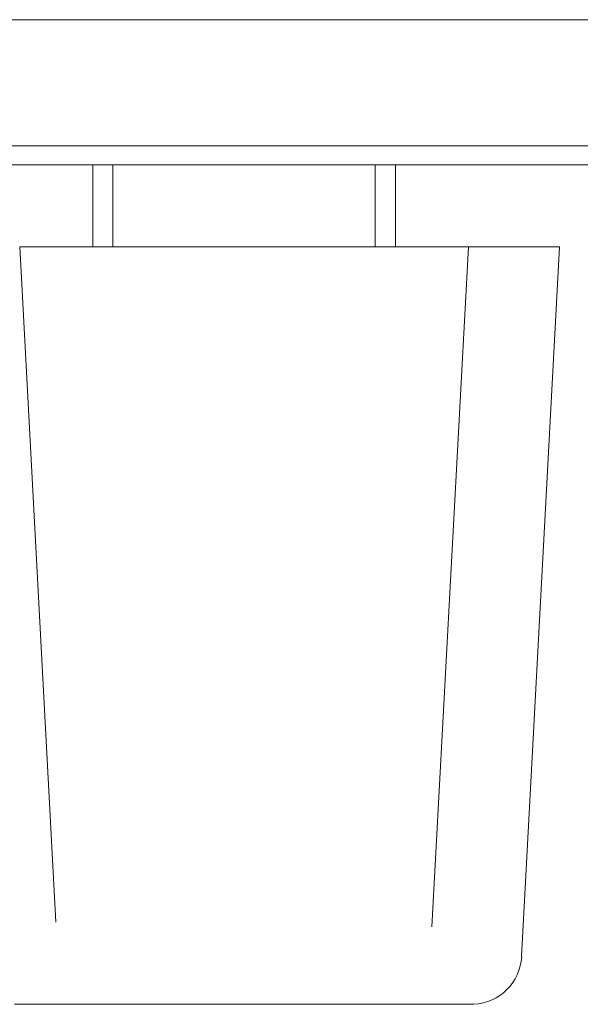
# Model space of a CAD drawing. Units: millimetres. Extents: x -59 to 1774, y -2529 to 3121.
# Drawn here: x 885 to 896, y 2163 to 2182 of the extents above; entities that cross this region are included whole.
import ezdxf

# ---------------------------------------------------------------- set-up
doc = ezdxf.new("R2010")
doc.units = ezdxf.units.MM
doc.header["$LTSCALE"] = 50.8
doc.layers.add('一般', color=7, linetype='Continuous', lineweight=9)

msp = doc.modelspace()

# ---------------------------------------------------------------- linework, layer by layer
at = {"layer": '一般', "color": 7, "lineweight": 9}
for p, q in [((1083.658, 2182.013), (643.858, 2182.013)), ((644.458, 2179.513), (1083.058, 2179.513)), ((645.958, 2179.138), (1081.558, 2179.138)), ((886.308, 2179.138), (886.308, 2177.513)), ((886.71, 2177.513), (886.71, 2179.138)), ((891.906, 2179.138), (891.906, 2177.513)), ((892.308, 2179.138), (892.308, 2177.513)), ((884.921, 2177.513), (887.645, 2177.513)), ((887.818, 2177.513), (890.798, 2177.513)), ((890.97, 2177.513), (893.694, 2177.513)), ((893.754, 2177.513), (895.243, 2177.513)), ((894.806, 2163.459), (895.558, 2177.513)), ((895.357, 2177.513), (895.558, 2177.513))]:
    msp.add_line(p, q, dxfattribs=at)
at = {"layer": '一般', "color": 7, "linetype": 'Continuous', "lineweight": 9}
for p, q in [((885.58, 2164.143), (884.863, 2177.513)), ((893.028, 2164.047), (893.754, 2177.513)), ((884.756, 2162.514), (893.859, 2162.514))]:
    msp.add_line(p, q, dxfattribs=at)
at = {"layer": '一般', "color": 7, "lineweight": 9}
for points in [[(884.921, 2177.513, 0), (884.921, 2177.513, 0), (884.921, 2177.513, 0), (884.92, 2177.513, 0), (884.92, 2177.513, 0), (884.919, 2177.513, 0), (884.919, 2177.513, 0), (884.918, 2177.513, 0), (884.918, 2177.513, 0), (884.918, 2177.513, 0), (884.917, 2177.513, 0), (884.917, 2177.513, 0), (884.916, 2177.513, 0), (884.916, 2177.513, 0), (884.915, 2177.513, 0), (884.915, 2177.513, 0), (884.915, 2177.513, 0), (884.914, 2177.513, 0), (884.914, 2177.513, 0), (884.913, 2177.513, 0), (884.913, 2177.513, 0), (884.912, 2177.513, 0), (884.912, 2177.513, 0), (884.912, 2177.513, 0), (884.911, 2177.513, 0), (884.911, 2177.513, 0), (884.91, 2177.513, 0), (884.91, 2177.513, 0), (884.91, 2177.513, 0), (884.909, 2177.513, 0), (884.909, 2177.513, 0), (884.908, 2177.513, 0), (884.908, 2177.513, 0), (884.908, 2177.513, 0), (884.907, 2177.513, 0), (884.907, 2177.513, 0), (884.906, 2177.513, 0), (884.906, 2177.513, 0), (884.906, 2177.513, 0), (884.905, 2177.513, 0), (884.905, 2177.513, 0), (884.904, 2177.513, 0), (884.904, 2177.513, 0), (884.904, 2177.513, 0), (884.903, 2177.513, 0), (884.903, 2177.513, 0), (884.903, 2177.513, 0), (884.902, 2177.513, 0), (884.902, 2177.513, 0), (884.901, 2177.513, 0), (884.901, 2177.513, 0), (884.901, 2177.513, 0), (884.9, 2177.513, 0), (884.9, 2177.513, 0), (884.9, 2177.513, 0), (884.899, 2177.513, 0), (884.899, 2177.513, 0), (884.899, 2177.513, 0), (884.898, 2177.513, 0), (884.898, 2177.513, 0), (884.898, 2177.513, 0), (884.897, 2177.513, 0), (884.897, 2177.513, 0), (884.896, 2177.513, 0), (884.896, 2177.513, 0), (884.896, 2177.513, 0), (884.895, 2177.513, 0), (884.895, 2177.513, 0), (884.895, 2177.513, 0), (884.894, 2177.513, 0), (884.894, 2177.513, 0), (884.894, 2177.513, 0), (884.893, 2177.513, 0), (884.893, 2177.513, 0), (884.893, 2177.513, 0), (884.892, 2177.513, 0), (884.892, 2177.513, 0), (884.892, 2177.513, 0), (884.891, 2177.513, 0), (884.891, 2177.513, 0), (884.891, 2177.513, 0), (884.89, 2177.513, 0), (884.89, 2177.513, 0), (884.89, 2177.513, 0), (884.889, 2177.513, 0), (884.889, 2177.513, 0), (884.889, 2177.513, 0), (884.889, 2177.513, 0), (884.888, 2177.513, 0), (884.888, 2177.513, 0), (884.888, 2177.513, 0), (884.887, 2177.513, 0), (884.887, 2177.513, 0), (884.887, 2177.513, 0), (884.886, 2177.513, 0), (884.886, 2177.513, 0), (884.886, 2177.513, 0), (884.886, 2177.513, 0), (884.885, 2177.513, 0), (884.885, 2177.513, 0), (884.885, 2177.513, 0), (884.884, 2177.513, 0), (884.884, 2177.513, 0), (884.884, 2177.513, 0), (884.884, 2177.513, 0), (884.883, 2177.513, 0), (884.883, 2177.513, 0), (884.883, 2177.513, 0), (884.882, 2177.513, 0), (884.882, 2177.513, 0), (884.882, 2177.513, 0), (884.882, 2177.513, 0), (884.881, 2177.513, 0), (884.881, 2177.513, 0), (884.881, 2177.513, 0), (884.881, 2177.513, 0), (884.88, 2177.513, 0), (884.88, 2177.513, 0), (884.88, 2177.513, 0), (884.88, 2177.513, 0), (884.879, 2177.513, 0), (884.879, 2177.513, 0), (884.879, 2177.513, 0), (884.879, 2177.513, 0), (884.878, 2177.513, 0), (884.878, 2177.513, 0), (884.878, 2177.513, 0), (884.878, 2177.513, 0), (884.877, 2177.513, 0), (884.877, 2177.513, 0), (884.877, 2177.513, 0), (884.877, 2177.513, 0), (884.876, 2177.513, 0), (884.876, 2177.513, 0), (884.876, 2177.513, 0), (884.876, 2177.513, 0), (884.875, 2177.513, 0), (884.875, 2177.513, 0), (884.875, 2177.513, 0), (884.875, 2177.513, 0), (884.875, 2177.513, 0), (884.874, 2177.513, 0), (884.874, 2177.513, 0), (884.874, 2177.513, 0), (884.874, 2177.513, 0), (884.873, 2177.513, 0), (884.873, 2177.513, 0), (884.873, 2177.513, 0), (884.873, 2177.513, 0), (884.873, 2177.513, 0), (884.872, 2177.513, 0), (884.872, 2177.513, 0), (884.872, 2177.513, 0), (884.872, 2177.513, 0), (884.872, 2177.513, 0), (884.871, 2177.513, 0), (884.871, 2177.513, 0), (884.871, 2177.513, 0), (884.871, 2177.513, 0), (884.871, 2177.513, 0), (884.871, 2177.513, 0), (884.87, 2177.513, 0), (884.87, 2177.513, 0), (884.87, 2177.513, 0), (884.87, 2177.513, 0), (884.87, 2177.513, 0), (884.87, 2177.513, 0), (884.869, 2177.513, 0), (884.869, 2177.513, 0), (884.869, 2177.513, 0), (884.869, 2177.513, 0), (884.869, 2177.513, 0), (884.869, 2177.513, 0), (884.868, 2177.513, 0), (884.868, 2177.513, 0), (884.868, 2177.513, 0), (884.868, 2177.513, 0), (884.868, 2177.513, 0), (884.868, 2177.513, 0), (884.867, 2177.513, 0), (884.867, 2177.513, 0), (884.867, 2177.513, 0), (884.867, 2177.513, 0), (884.867, 2177.513, 0), (884.867, 2177.513, 0), (884.867, 2177.513, 0), (884.866, 2177.513, 0), (884.866, 2177.513, 0), (884.866, 2177.513, 0), (884.866, 2177.513, 0), (884.866, 2177.513, 0), (884.866, 2177.513, 0), (884.866, 2177.513, 0), (884.866, 2177.513, 0), (884.865, 2177.513, 0), (884.865, 2177.513, 0), (884.865, 2177.513, 0), (884.865, 2177.513, 0), (884.865, 2177.513, 0), (884.865, 2177.513, 0), (884.865, 2177.513, 0), (884.865, 2177.513, 0), (884.865, 2177.513, 0), (884.865, 2177.513, 0), (884.864, 2177.513, 0), (884.864, 2177.513, 0), (884.864, 2177.513, 0), (884.864, 2177.513, 0), (884.864, 2177.513, 0), (884.864, 2177.513, 0), (884.864, 2177.513, 0), (884.864, 2177.513, 0), (884.864, 2177.513, 0), (884.864, 2177.513, 0), (884.864, 2177.513, 0), (884.863, 2177.513, 0), (884.863, 2177.513, 0), (884.863, 2177.513, 0), (884.863, 2177.513, 0), (884.863, 2177.513, 0), (884.863, 2177.513, 0), (884.863, 2177.513, 0), (884.863, 2177.513, 0), (884.863, 2177.513, 0), (884.863, 2177.513, 0), (884.863, 2177.513, 0), (884.863, 2177.513, 0), (884.863, 2177.513, 0), (884.863, 2177.513, 0), (884.863, 2177.513, 0), (884.862, 2177.513, 0), (884.862, 2177.513, 0), (884.862, 2177.513, 0), (884.862, 2177.513, 0), (884.862, 2177.513, 0), (884.862, 2177.513, 0), (884.862, 2177.513, 0), (884.862, 2177.513, 0), (884.862, 2177.513, 0), (884.862, 2177.513, 0), (884.862, 2177.513, 0), (884.862, 2177.513, 0), (884.862, 2177.513, 0), (884.862, 2177.513, 0), (884.862, 2177.513, 0), (884.862, 2177.513, 0), (884.862, 2177.513, 0), (884.862, 2177.513, 0), (884.862, 2177.513, 0), (884.862, 2177.513, 0), (884.862, 2177.513, 0), (884.862, 2177.513, 0), (884.862, 2177.513, 0), (884.862, 2177.513, 0), (884.862, 2177.513, 0), (884.862, 2177.513, 0)], [(887.818, 2177.513, 0), (887.817, 2177.513, 0), (887.817, 2177.513, 0), (887.816, 2177.513, 0), (887.815, 2177.513, 0), (887.815, 2177.513, 0), (887.814, 2177.513, 0), (887.814, 2177.513, 0), (887.813, 2177.513, 0), (887.813, 2177.513, 0), (887.812, 2177.513, 0), (887.811, 2177.513, 0), (887.811, 2177.513, 0), (887.81, 2177.513, 0), (887.81, 2177.513, 0), (887.809, 2177.513, 0), (887.808, 2177.513, 0), (887.808, 2177.513, 0), (887.807, 2177.513, 0), (887.807, 2177.513, 0), (887.806, 2177.513, 0), (887.805, 2177.513, 0), (887.805, 2177.513, 0), (887.804, 2177.513, 0), (887.804, 2177.513, 0), (887.803, 2177.513, 0), (887.802, 2177.513, 0), (887.802, 2177.513, 0), (887.801, 2177.513, 0), (887.801, 2177.513, 0), (887.8, 2177.513, 0), (887.799, 2177.513, 0), (887.799, 2177.513, 0), (887.798, 2177.513, 0), (887.797, 2177.513, 0), (887.797, 2177.513, 0), (887.796, 2177.513, 0), (887.796, 2177.513, 0), (887.795, 2177.513, 0), (887.794, 2177.513, 0), (887.794, 2177.513, 0), (887.793, 2177.513, 0), (887.793, 2177.513, 0), (887.792, 2177.513, 0), (887.791, 2177.513, 0), (887.791, 2177.513, 0), (887.79, 2177.513, 0), (887.789, 2177.513, 0), (887.789, 2177.513, 0), (887.788, 2177.513, 0), (887.787, 2177.513, 0), (887.787, 2177.513, 0), (887.786, 2177.513, 0), (887.786, 2177.513, 0), (887.785, 2177.513, 0), (887.784, 2177.513, 0), (887.784, 2177.513, 0), (887.783, 2177.513, 0), (887.782, 2177.513, 0), (887.782, 2177.513, 0), (887.781, 2177.513, 0), (887.78, 2177.513, 0), (887.78, 2177.513, 0), (887.779, 2177.513, 0), (887.778, 2177.513, 0), (887.778, 2177.513, 0), (887.777, 2177.513, 0), (887.777, 2177.513, 0), (887.776, 2177.513, 0), (887.775, 2177.513, 0), (887.775, 2177.513, 0), (887.774, 2177.513, 0), (887.773, 2177.513, 0), (887.773, 2177.513, 0), (887.772, 2177.513, 0), (887.771, 2177.513, 0), (887.771, 2177.513, 0), (887.77, 2177.513, 0), (887.769, 2177.513, 0), (887.769, 2177.513, 0), (887.768, 2177.513, 0), (887.767, 2177.513, 0), (887.767, 2177.513, 0), (887.766, 2177.513, 0), (887.765, 2177.513, 0), (887.765, 2177.513, 0), (887.764, 2177.513, 0), (887.763, 2177.513, 0), (887.763, 2177.513, 0), (887.762, 2177.513, 0), (887.761, 2177.513, 0), (887.761, 2177.513, 0), (887.76, 2177.513, 0), (887.759, 2177.513, 0), (887.759, 2177.513, 0), (887.758, 2177.513, 0), (887.757, 2177.513, 0), (887.756, 2177.513, 0), (887.756, 2177.513, 0), (887.755, 2177.513, 0), (887.754, 2177.513, 0), (887.754, 2177.513, 0), (887.753, 2177.513, 0), (887.752, 2177.513, 0), (887.752, 2177.513, 0), (887.751, 2177.513, 0), (887.75, 2177.513, 0), (887.75, 2177.513, 0), (887.749, 2177.513, 0), (887.748, 2177.513, 0), (887.748, 2177.513, 0), (887.747, 2177.513, 0), (887.746, 2177.513, 0), (887.746, 2177.513, 0), (887.745, 2177.513, 0), (887.744, 2177.513, 0), (887.743, 2177.513, 0), (887.743, 2177.513, 0), (887.742, 2177.513, 0), (887.741, 2177.513, 0), (887.741, 2177.513, 0), (887.74, 2177.513, 0), (887.739, 2177.513, 0), (887.739, 2177.513, 0), (887.738, 2177.513, 0), (887.737, 2177.513, 0), (887.736, 2177.513, 0), (887.736, 2177.513, 0), (887.735, 2177.513, 0), (887.734, 2177.513, 0), (887.734, 2177.513, 0), (887.733, 2177.513, 0), (887.732, 2177.513, 0), (887.732, 2177.513, 0), (887.731, 2177.513, 0), (887.73, 2177.513, 0), (887.729, 2177.513, 0), (887.729, 2177.513, 0), (887.728, 2177.513, 0), (887.727, 2177.513, 0), (887.727, 2177.513, 0), (887.726, 2177.513, 0), (887.725, 2177.513, 0), (887.725, 2177.513, 0), (887.724, 2177.513, 0), (887.723, 2177.513, 0), (887.722, 2177.513, 0), (887.722, 2177.513, 0), (887.721, 2177.513, 0), (887.72, 2177.513, 0), (887.72, 2177.513, 0), (887.719, 2177.513, 0), (887.718, 2177.513, 0), (887.717, 2177.513, 0), (887.717, 2177.513, 0), (887.716, 2177.513, 0), (887.715, 2177.513, 0), (887.715, 2177.513, 0), (887.714, 2177.513, 0), (887.713, 2177.513, 0), (887.712, 2177.513, 0), (887.712, 2177.513, 0), (887.711, 2177.513, 0), (887.71, 2177.513, 0), (887.71, 2177.513, 0), (887.709, 2177.513, 0), (887.708, 2177.513, 0), (887.708, 2177.513, 0), (887.707, 2177.513, 0), (887.706, 2177.513, 0), (887.705, 2177.513, 0), (887.705, 2177.513, 0), (887.704, 2177.513, 0), (887.703, 2177.513, 0), (887.703, 2177.513, 0), (887.702, 2177.513, 0), (887.701, 2177.513, 0), (887.7, 2177.513, 0), (887.7, 2177.513, 0), (887.699, 2177.513, 0), (887.698, 2177.513, 0), (887.698, 2177.513, 0), (887.697, 2177.513, 0), (887.696, 2177.513, 0), (887.695, 2177.513, 0), (887.695, 2177.513, 0), (887.694, 2177.513, 0), (887.693, 2177.513, 0), (887.693, 2177.513, 0), (887.692, 2177.513, 0), (887.691, 2177.513, 0), (887.69, 2177.513, 0), (887.69, 2177.513, 0), (887.689, 2177.513, 0), (887.688, 2177.513, 0), (887.688, 2177.513, 0), (887.687, 2177.513, 0), (887.686, 2177.513, 0), (887.685, 2177.513, 0), (887.685, 2177.513, 0), (887.684, 2177.513, 0), (887.683, 2177.513, 0), (887.683, 2177.513, 0), (887.682, 2177.513, 0), (887.681, 2177.513, 0), (887.681, 2177.513, 0), (887.68, 2177.513, 0), (887.679, 2177.513, 0), (887.678, 2177.513, 0), (887.678, 2177.513, 0), (887.677, 2177.513, 0), (887.676, 2177.513, 0), (887.676, 2177.513, 0), (887.675, 2177.513, 0), (887.674, 2177.513, 0), (887.673, 2177.513, 0), (887.673, 2177.513, 0), (887.672, 2177.513, 0), (887.671, 2177.513, 0), (887.671, 2177.513, 0), (887.67, 2177.513, 0), (887.669, 2177.513, 0), (887.669, 2177.513, 0), (887.668, 2177.513, 0), (887.667, 2177.513, 0), (887.666, 2177.513, 0), (887.666, 2177.513, 0), (887.665, 2177.513, 0), (887.664, 2177.513, 0), (887.664, 2177.513, 0), (887.663, 2177.513, 0), (887.662, 2177.513, 0), (887.661, 2177.513, 0), (887.661, 2177.513, 0), (887.66, 2177.513, 0), (887.659, 2177.513, 0), (887.659, 2177.513, 0), (887.658, 2177.513, 0), (887.657, 2177.513, 0), (887.657, 2177.513, 0), (887.656, 2177.513, 0), (887.655, 2177.513, 0), (887.655, 2177.513, 0), (887.654, 2177.513, 0), (887.653, 2177.513, 0), (887.652, 2177.513, 0), (887.652, 2177.513, 0), (887.651, 2177.513, 0), (887.65, 2177.513, 0), (887.65, 2177.513, 0), (887.649, 2177.513, 0), (887.648, 2177.513, 0), (887.648, 2177.513, 0), (887.647, 2177.513, 0), (887.646, 2177.513, 0), (887.646, 2177.513, 0)], [(890.97, 2177.513, 0), (890.97, 2177.513, 0), (890.969, 2177.513, 0), (890.968, 2177.513, 0), (890.968, 2177.513, 0), (890.967, 2177.513, 0), (890.966, 2177.513, 0), (890.965, 2177.513, 0), (890.965, 2177.513, 0), (890.964, 2177.513, 0), (890.963, 2177.513, 0), (890.963, 2177.513, 0), (890.962, 2177.513, 0), (890.961, 2177.513, 0), (890.961, 2177.513, 0), (890.96, 2177.513, 0), (890.959, 2177.513, 0), (890.959, 2177.513, 0), (890.958, 2177.513, 0), (890.957, 2177.513, 0), (890.956, 2177.513, 0), (890.956, 2177.513, 0), (890.955, 2177.513, 0), (890.954, 2177.513, 0), (890.954, 2177.513, 0), (890.953, 2177.513, 0), (890.952, 2177.513, 0), (890.952, 2177.513, 0), (890.951, 2177.513, 0), (890.95, 2177.513, 0), (890.949, 2177.513, 0), (890.949, 2177.513, 0), (890.948, 2177.513, 0), (890.947, 2177.513, 0), (890.947, 2177.513, 0), (890.946, 2177.513, 0), (890.945, 2177.513, 0), (890.945, 2177.513, 0), (890.944, 2177.513, 0), (890.943, 2177.513, 0), (890.942, 2177.513, 0), (890.942, 2177.513, 0), (890.941, 2177.513, 0), (890.94, 2177.513, 0), (890.94, 2177.513, 0), (890.939, 2177.513, 0), (890.938, 2177.513, 0), (890.938, 2177.513, 0), (890.937, 2177.513, 0), (890.936, 2177.513, 0), (890.935, 2177.513, 0), (890.935, 2177.513, 0), (890.934, 2177.513, 0), (890.933, 2177.513, 0), (890.933, 2177.513, 0), (890.932, 2177.513, 0), (890.931, 2177.513, 0), (890.93, 2177.513, 0), (890.93, 2177.513, 0), (890.929, 2177.513, 0), (890.928, 2177.513, 0), (890.928, 2177.513, 0), (890.927, 2177.513, 0), (890.926, 2177.513, 0), (890.926, 2177.513, 0), (890.925, 2177.513, 0), (890.924, 2177.513, 0), (890.923, 2177.513, 0), (890.923, 2177.513, 0), (890.922, 2177.513, 0), (890.921, 2177.513, 0), (890.921, 2177.513, 0), (890.92, 2177.513, 0), (890.919, 2177.513, 0), (890.918, 2177.513, 0), (890.918, 2177.513, 0), (890.917, 2177.513, 0), (890.916, 2177.513, 0), (890.916, 2177.513, 0), (890.915, 2177.513, 0), (890.914, 2177.513, 0), (890.913, 2177.513, 0), (890.913, 2177.513, 0), (890.912, 2177.513, 0), (890.911, 2177.513, 0), (890.911, 2177.513, 0), (890.91, 2177.513, 0), (890.909, 2177.513, 0), (890.908, 2177.513, 0), (890.908, 2177.513, 0), (890.907, 2177.513, 0), (890.906, 2177.513, 0), (890.906, 2177.513, 0), (890.905, 2177.513, 0), (890.904, 2177.513, 0), (890.904, 2177.513, 0), (890.903, 2177.513, 0), (890.902, 2177.513, 0), (890.901, 2177.513, 0), (890.901, 2177.513, 0), (890.9, 2177.513, 0), (890.899, 2177.513, 0), (890.899, 2177.513, 0), (890.898, 2177.513, 0), (890.897, 2177.513, 0), (890.896, 2177.513, 0), (890.896, 2177.513, 0), (890.895, 2177.513, 0), (890.894, 2177.513, 0), (890.894, 2177.513, 0), (890.893, 2177.513, 0), (890.892, 2177.513, 0), (890.891, 2177.513, 0), (890.891, 2177.513, 0), (890.89, 2177.513, 0), (890.889, 2177.513, 0), (890.889, 2177.513, 0), (890.888, 2177.513, 0), (890.887, 2177.513, 0), (890.887, 2177.513, 0), (890.886, 2177.513, 0), (890.885, 2177.513, 0), (890.884, 2177.513, 0), (890.884, 2177.513, 0), (890.883, 2177.513, 0), (890.882, 2177.513, 0), (890.882, 2177.513, 0), (890.881, 2177.513, 0), (890.88, 2177.513, 0), (890.88, 2177.513, 0), (890.879, 2177.513, 0), (890.878, 2177.513, 0), (890.877, 2177.513, 0), (890.877, 2177.513, 0), (890.876, 2177.513, 0), (890.875, 2177.513, 0), (890.875, 2177.513, 0), (890.874, 2177.513, 0), (890.873, 2177.513, 0), (890.873, 2177.513, 0), (890.872, 2177.513, 0), (890.871, 2177.513, 0), (890.87, 2177.513, 0), (890.87, 2177.513, 0), (890.869, 2177.513, 0), (890.868, 2177.513, 0), (890.868, 2177.513, 0), (890.867, 2177.513, 0), (890.866, 2177.513, 0), (890.866, 2177.513, 0), (890.865, 2177.513, 0), (890.864, 2177.513, 0), (890.864, 2177.513, 0), (890.863, 2177.513, 0), (890.862, 2177.513, 0), (890.862, 2177.513, 0), (890.861, 2177.513, 0), (890.86, 2177.513, 0), (890.86, 2177.513, 0), (890.859, 2177.513, 0), (890.858, 2177.513, 0), (890.857, 2177.513, 0), (890.857, 2177.513, 0), (890.856, 2177.513, 0), (890.855, 2177.513, 0), (890.855, 2177.513, 0), (890.854, 2177.513, 0), (890.853, 2177.513, 0), (890.853, 2177.513, 0), (890.852, 2177.513, 0), (890.851, 2177.513, 0), (890.851, 2177.513, 0), (890.85, 2177.513, 0), (890.849, 2177.513, 0), (890.849, 2177.513, 0), (890.848, 2177.513, 0), (890.847, 2177.513, 0), (890.847, 2177.513, 0), (890.846, 2177.513, 0), (890.845, 2177.513, 0), (890.845, 2177.513, 0), (890.844, 2177.513, 0), (890.843, 2177.513, 0), (890.843, 2177.513, 0), (890.842, 2177.513, 0), (890.841, 2177.513, 0), (890.841, 2177.513, 0), (890.84, 2177.513, 0), (890.839, 2177.513, 0), (890.839, 2177.513, 0), (890.838, 2177.513, 0), (890.837, 2177.513, 0), (890.837, 2177.513, 0), (890.836, 2177.513, 0), (890.836, 2177.513, 0), (890.835, 2177.513, 0), (890.834, 2177.513, 0), (890.834, 2177.513, 0), (890.833, 2177.513, 0), (890.832, 2177.513, 0), (890.832, 2177.513, 0), (890.831, 2177.513, 0), (890.83, 2177.513, 0), (890.83, 2177.513, 0), (890.829, 2177.513, 0), (890.828, 2177.513, 0), (890.828, 2177.513, 0), (890.827, 2177.513, 0), (890.827, 2177.513, 0), (890.826, 2177.513, 0), (890.825, 2177.513, 0), (890.825, 2177.513, 0), (890.824, 2177.513, 0), (890.823, 2177.513, 0), (890.823, 2177.513, 0), (890.822, 2177.513, 0), (890.822, 2177.513, 0), (890.821, 2177.513, 0), (890.82, 2177.513, 0), (890.82, 2177.513, 0), (890.819, 2177.513, 0), (890.818, 2177.513, 0), (890.818, 2177.513, 0), (890.817, 2177.513, 0), (890.817, 2177.513, 0), (890.816, 2177.513, 0), (890.815, 2177.513, 0), (890.815, 2177.513, 0), (890.814, 2177.513, 0), (890.813, 2177.513, 0), (890.813, 2177.513, 0), (890.812, 2177.513, 0), (890.812, 2177.513, 0), (890.811, 2177.513, 0), (890.81, 2177.513, 0), (890.81, 2177.513, 0), (890.809, 2177.513, 0), (890.809, 2177.513, 0), (890.808, 2177.513, 0), (890.807, 2177.513, 0), (890.807, 2177.513, 0), (890.806, 2177.513, 0), (890.806, 2177.513, 0), (890.805, 2177.513, 0), (890.805, 2177.513, 0), (890.804, 2177.513, 0), (890.803, 2177.513, 0), (890.803, 2177.513, 0), (890.802, 2177.513, 0), (890.802, 2177.513, 0), (890.801, 2177.513, 0), (890.8, 2177.513, 0), (890.8, 2177.513, 0), (890.799, 2177.513, 0), (890.799, 2177.513, 0), (890.798, 2177.513, 0)], [(893.754, 2177.513, 0), (893.754, 2177.513, 0), (893.754, 2177.513, 0), (893.754, 2177.513, 0), (893.754, 2177.513, 0), (893.754, 2177.513, 0), (893.754, 2177.513, 0), (893.754, 2177.513, 0), (893.754, 2177.513, 0), (893.754, 2177.513, 0), (893.754, 2177.513, 0), (893.754, 2177.513, 0), (893.754, 2177.513, 0), (893.754, 2177.513, 0), (893.754, 2177.513, 0), (893.754, 2177.513, 0), (893.754, 2177.513, 0), (893.754, 2177.513, 0), (893.754, 2177.513, 0), (893.754, 2177.513, 0), (893.754, 2177.513, 0), (893.754, 2177.513, 0), (893.754, 2177.513, 0), (893.753, 2177.513, 0), (893.753, 2177.513, 0), (893.753, 2177.513, 0), (893.753, 2177.513, 0), (893.753, 2177.513, 0), (893.753, 2177.513, 0), (893.753, 2177.513, 0), (893.753, 2177.513, 0), (893.753, 2177.513, 0), (893.753, 2177.513, 0), (893.753, 2177.513, 0), (893.753, 2177.513, 0), (893.753, 2177.513, 0), (893.753, 2177.513, 0), (893.753, 2177.513, 0), (893.753, 2177.513, 0), (893.753, 2177.513, 0), (893.752, 2177.513, 0), (893.752, 2177.513, 0), (893.752, 2177.513, 0), (893.752, 2177.513, 0), (893.752, 2177.513, 0), (893.752, 2177.513, 0), (893.752, 2177.513, 0), (893.752, 2177.513, 0), (893.752, 2177.513, 0), (893.752, 2177.513, 0), (893.752, 2177.513, 0), (893.751, 2177.513, 0), (893.751, 2177.513, 0), (893.751, 2177.513, 0), (893.751, 2177.513, 0), (893.751, 2177.513, 0), (893.751, 2177.513, 0), (893.751, 2177.513, 0), (893.751, 2177.513, 0), (893.751, 2177.513, 0), (893.751, 2177.513, 0), (893.75, 2177.513, 0), (893.75, 2177.513, 0), (893.75, 2177.513, 0), (893.75, 2177.513, 0), (893.75, 2177.513, 0), (893.75, 2177.513, 0), (893.75, 2177.513, 0), (893.75, 2177.513, 0), (893.749, 2177.513, 0), (893.749, 2177.513, 0), (893.749, 2177.513, 0), (893.749, 2177.513, 0), (893.749, 2177.513, 0), (893.749, 2177.513, 0), (893.749, 2177.513, 0), (893.748, 2177.513, 0), (893.748, 2177.513, 0), (893.748, 2177.513, 0), (893.748, 2177.513, 0), (893.748, 2177.513, 0), (893.748, 2177.513, 0), (893.748, 2177.513, 0), (893.747, 2177.513, 0), (893.747, 2177.513, 0), (893.747, 2177.513, 0), (893.747, 2177.513, 0), (893.747, 2177.513, 0), (893.747, 2177.513, 0), (893.746, 2177.513, 0), (893.746, 2177.513, 0), (893.746, 2177.513, 0), (893.746, 2177.513, 0), (893.746, 2177.513, 0), (893.746, 2177.513, 0), (893.745, 2177.513, 0), (893.745, 2177.513, 0), (893.745, 2177.513, 0), (893.745, 2177.513, 0), (893.745, 2177.513, 0), (893.744, 2177.513, 0), (893.744, 2177.513, 0), (893.744, 2177.513, 0), (893.744, 2177.513, 0), (893.744, 2177.513, 0), (893.743, 2177.513, 0), (893.743, 2177.513, 0), (893.743, 2177.513, 0), (893.743, 2177.513, 0), (893.743, 2177.513, 0), (893.742, 2177.513, 0), (893.742, 2177.513, 0), (893.742, 2177.513, 0), (893.742, 2177.513, 0), (893.742, 2177.513, 0), (893.741, 2177.513, 0), (893.741, 2177.513, 0), (893.741, 2177.513, 0), (893.741, 2177.513, 0), (893.74, 2177.513, 0), (893.74, 2177.513, 0), (893.74, 2177.513, 0), (893.74, 2177.513, 0), (893.74, 2177.513, 0), (893.739, 2177.513, 0), (893.739, 2177.513, 0), (893.739, 2177.513, 0), (893.739, 2177.513, 0), (893.738, 2177.513, 0), (893.738, 2177.513, 0), (893.738, 2177.513, 0), (893.738, 2177.513, 0), (893.737, 2177.513, 0), (893.737, 2177.513, 0), (893.737, 2177.513, 0), (893.737, 2177.513, 0), (893.736, 2177.513, 0), (893.736, 2177.513, 0), (893.736, 2177.513, 0), (893.736, 2177.513, 0), (893.735, 2177.513, 0), (893.735, 2177.513, 0), (893.735, 2177.513, 0), (893.735, 2177.513, 0), (893.734, 2177.513, 0), (893.734, 2177.513, 0), (893.734, 2177.513, 0), (893.734, 2177.513, 0), (893.733, 2177.513, 0), (893.733, 2177.513, 0), (893.733, 2177.513, 0), (893.732, 2177.513, 0), (893.732, 2177.513, 0), (893.732, 2177.513, 0), (893.732, 2177.513, 0), (893.731, 2177.513, 0), (893.731, 2177.513, 0), (893.731, 2177.513, 0), (893.73, 2177.513, 0), (893.73, 2177.513, 0), (893.73, 2177.513, 0), (893.729, 2177.513, 0), (893.729, 2177.513, 0), (893.729, 2177.513, 0), (893.729, 2177.513, 0), (893.728, 2177.513, 0), (893.728, 2177.513, 0), (893.728, 2177.513, 0), (893.727, 2177.513, 0), (893.727, 2177.513, 0), (893.727, 2177.513, 0), (893.726, 2177.513, 0), (893.726, 2177.513, 0), (893.726, 2177.513, 0), (893.725, 2177.513, 0), (893.725, 2177.513, 0), (893.725, 2177.513, 0), (893.725, 2177.513, 0), (893.724, 2177.513, 0), (893.724, 2177.513, 0), (893.724, 2177.513, 0), (893.723, 2177.513, 0), (893.723, 2177.513, 0), (893.723, 2177.513, 0), (893.722, 2177.513, 0), (893.722, 2177.513, 0), (893.722, 2177.513, 0), (893.721, 2177.513, 0), (893.721, 2177.513, 0), (893.72, 2177.513, 0), (893.72, 2177.513, 0), (893.72, 2177.513, 0), (893.719, 2177.513, 0), (893.719, 2177.513, 0), (893.719, 2177.513, 0), (893.718, 2177.513, 0), (893.718, 2177.513, 0), (893.718, 2177.513, 0), (893.717, 2177.513, 0), (893.717, 2177.513, 0), (893.717, 2177.513, 0), (893.716, 2177.513, 0), (893.716, 2177.513, 0), (893.716, 2177.513, 0), (893.715, 2177.513, 0), (893.715, 2177.513, 0), (893.714, 2177.513, 0), (893.714, 2177.513, 0), (893.714, 2177.513, 0), (893.713, 2177.513, 0), (893.713, 2177.513, 0), (893.713, 2177.513, 0), (893.712, 2177.513, 0), (893.712, 2177.513, 0), (893.711, 2177.513, 0), (893.711, 2177.513, 0), (893.711, 2177.513, 0), (893.71, 2177.513, 0), (893.71, 2177.513, 0), (893.709, 2177.513, 0), (893.709, 2177.513, 0), (893.709, 2177.513, 0), (893.708, 2177.513, 0), (893.708, 2177.513, 0), (893.707, 2177.513, 0), (893.707, 2177.513, 0), (893.707, 2177.513, 0), (893.706, 2177.513, 0), (893.706, 2177.513, 0), (893.705, 2177.513, 0), (893.705, 2177.513, 0), (893.705, 2177.513, 0), (893.704, 2177.513, 0), (893.704, 2177.513, 0), (893.703, 2177.513, 0), (893.703, 2177.513, 0), (893.703, 2177.513, 0), (893.702, 2177.513, 0), (893.702, 2177.513, 0), (893.701, 2177.513, 0), (893.701, 2177.513, 0), (893.7, 2177.513, 0), (893.7, 2177.513, 0), (893.7, 2177.513, 0), (893.699, 2177.513, 0), (893.699, 2177.513, 0), (893.698, 2177.513, 0), (893.698, 2177.513, 0), (893.697, 2177.513, 0), (893.697, 2177.513, 0), (893.697, 2177.513, 0), (893.696, 2177.513, 0), (893.696, 2177.513, 0), (893.695, 2177.513, 0), (893.695, 2177.513, 0), (893.694, 2177.513, 0)], [(895.357, 2177.513, 0), (895.357, 2177.513, 0), (895.356, 2177.513, 0), (895.356, 2177.513, 0), (895.356, 2177.513, 0), (895.356, 2177.513, 0), (895.356, 2177.513, 0), (895.355, 2177.513, 0), (895.355, 2177.513, 0), (895.355, 2177.513, 0), (895.355, 2177.513, 0), (895.355, 2177.513, 0), (895.354, 2177.513, 0), (895.354, 2177.513, 0), (895.354, 2177.513, 0), (895.354, 2177.513, 0), (895.354, 2177.513, 0), (895.353, 2177.513, 0), (895.353, 2177.513, 0), (895.353, 2177.513, 0), (895.353, 2177.513, 0), (895.353, 2177.513, 0), (895.352, 2177.513, 0), (895.352, 2177.513, 0), (895.352, 2177.513, 0), (895.352, 2177.513, 0), (895.351, 2177.513, 0), (895.351, 2177.513, 0), (895.351, 2177.513, 0), (895.351, 2177.513, 0), (895.35, 2177.513, 0), (895.35, 2177.513, 0), (895.35, 2177.513, 0), (895.35, 2177.513, 0), (895.349, 2177.513, 0), (895.349, 2177.513, 0), (895.349, 2177.513, 0), (895.349, 2177.513, 0), (895.348, 2177.513, 0), (895.348, 2177.513, 0), (895.348, 2177.513, 0), (895.347, 2177.513, 0), (895.347, 2177.513, 0), (895.347, 2177.513, 0), (895.347, 2177.513, 0), (895.346, 2177.513, 0), (895.346, 2177.513, 0), (895.346, 2177.513, 0), (895.345, 2177.513, 0), (895.345, 2177.513, 0), (895.345, 2177.513, 0), (895.345, 2177.513, 0), (895.344, 2177.513, 0), (895.344, 2177.513, 0), (895.344, 2177.513, 0), (895.343, 2177.513, 0), (895.343, 2177.513, 0), (895.343, 2177.513, 0), (895.342, 2177.513, 0), (895.342, 2177.513, 0), (895.342, 2177.513, 0), (895.341, 2177.513, 0), (895.341, 2177.513, 0), (895.341, 2177.513, 0), (895.34, 2177.513, 0), (895.34, 2177.513, 0), (895.34, 2177.513, 0), (895.339, 2177.513, 0), (895.339, 2177.513, 0), (895.339, 2177.513, 0), (895.338, 2177.513, 0), (895.338, 2177.513, 0), (895.338, 2177.513, 0), (895.337, 2177.513, 0), (895.337, 2177.513, 0), (895.337, 2177.513, 0), (895.336, 2177.513, 0), (895.336, 2177.513, 0), (895.336, 2177.513, 0), (895.335, 2177.513, 0), (895.335, 2177.513, 0), (895.335, 2177.513, 0), (895.334, 2177.513, 0), (895.334, 2177.513, 0), (895.333, 2177.513, 0), (895.333, 2177.513, 0), (895.333, 2177.513, 0), (895.332, 2177.513, 0), (895.332, 2177.513, 0), (895.332, 2177.513, 0), (895.331, 2177.513, 0), (895.331, 2177.513, 0), (895.33, 2177.513, 0), (895.33, 2177.513, 0), (895.33, 2177.513, 0), (895.329, 2177.513, 0), (895.329, 2177.513, 0), (895.328, 2177.513, 0), (895.328, 2177.513, 0), (895.328, 2177.513, 0), (895.327, 2177.513, 0), (895.327, 2177.513, 0), (895.326, 2177.513, 0), (895.326, 2177.513, 0), (895.326, 2177.513, 0), (895.325, 2177.513, 0), (895.325, 2177.513, 0), (895.324, 2177.513, 0), (895.324, 2177.513, 0), (895.323, 2177.513, 0), (895.323, 2177.513, 0), (895.323, 2177.513, 0), (895.322, 2177.513, 0), (895.322, 2177.513, 0), (895.321, 2177.513, 0), (895.321, 2177.513, 0), (895.32, 2177.513, 0), (895.32, 2177.513, 0), (895.32, 2177.513, 0), (895.319, 2177.513, 0), (895.319, 2177.513, 0), (895.318, 2177.513, 0), (895.318, 2177.513, 0), (895.317, 2177.513, 0), (895.317, 2177.513, 0), (895.316, 2177.513, 0), (895.316, 2177.513, 0), (895.315, 2177.513, 0), (895.315, 2177.513, 0), (895.315, 2177.513, 0), (895.314, 2177.513, 0), (895.314, 2177.513, 0), (895.313, 2177.513, 0), (895.313, 2177.513, 0), (895.312, 2177.513, 0), (895.312, 2177.513, 0), (895.311, 2177.513, 0), (895.311, 2177.513, 0), (895.31, 2177.513, 0), (895.31, 2177.513, 0), (895.309, 2177.513, 0), (895.309, 2177.513, 0), (895.308, 2177.513, 0), (895.308, 2177.513, 0), (895.307, 2177.513, 0), (895.307, 2177.513, 0), (895.306, 2177.513, 0), (895.306, 2177.513, 0), (895.305, 2177.513, 0), (895.305, 2177.513, 0), (895.304, 2177.513, 0), (895.304, 2177.513, 0), (895.303, 2177.513, 0), (895.303, 2177.513, 0), (895.302, 2177.513, 0), (895.302, 2177.513, 0), (895.301, 2177.513, 0), (895.301, 2177.513, 0), (895.3, 2177.513, 0), (895.3, 2177.513, 0), (895.299, 2177.513, 0), (895.299, 2177.513, 0), (895.298, 2177.513, 0), (895.298, 2177.513, 0), (895.297, 2177.513, 0), (895.297, 2177.513, 0), (895.296, 2177.513, 0), (895.296, 2177.513, 0), (895.295, 2177.513, 0), (895.294, 2177.513, 0), (895.294, 2177.513, 0), (895.293, 2177.513, 0), (895.293, 2177.513, 0), (895.292, 2177.513, 0), (895.292, 2177.513, 0), (895.291, 2177.513, 0), (895.291, 2177.513, 0), (895.29, 2177.513, 0), (895.29, 2177.513, 0), (895.289, 2177.513, 0), (895.288, 2177.513, 0), (895.288, 2177.513, 0), (895.287, 2177.513, 0), (895.287, 2177.513, 0), (895.286, 2177.513, 0), (895.286, 2177.513, 0), (895.285, 2177.513, 0), (895.285, 2177.513, 0), (895.284, 2177.513, 0), (895.283, 2177.513, 0), (895.283, 2177.513, 0), (895.282, 2177.513, 0), (895.282, 2177.513, 0), (895.281, 2177.513, 0), (895.281, 2177.513, 0), (895.28, 2177.513, 0), (895.279, 2177.513, 0), (895.279, 2177.513, 0), (895.278, 2177.513, 0), (895.278, 2177.513, 0), (895.277, 2177.513, 0), (895.276, 2177.513, 0), (895.276, 2177.513, 0), (895.275, 2177.513, 0), (895.275, 2177.513, 0), (895.274, 2177.513, 0), (895.273, 2177.513, 0), (895.273, 2177.513, 0), (895.272, 2177.513, 0), (895.272, 2177.513, 0), (895.271, 2177.513, 0), (895.271, 2177.513, 0), (895.27, 2177.513, 0), (895.269, 2177.513, 0), (895.269, 2177.513, 0), (895.268, 2177.513, 0), (895.267, 2177.513, 0), (895.267, 2177.513, 0), (895.266, 2177.513, 0), (895.266, 2177.513, 0), (895.265, 2177.513, 0), (895.264, 2177.513, 0), (895.264, 2177.513, 0), (895.263, 2177.513, 0), (895.263, 2177.513, 0), (895.262, 2177.513, 0), (895.261, 2177.513, 0), (895.261, 2177.513, 0), (895.26, 2177.513, 0), (895.259, 2177.513, 0), (895.259, 2177.513, 0), (895.258, 2177.513, 0), (895.258, 2177.513, 0), (895.257, 2177.513, 0), (895.256, 2177.513, 0), (895.256, 2177.513, 0), (895.255, 2177.513, 0), (895.254, 2177.513, 0), (895.254, 2177.513, 0), (895.253, 2177.513, 0), (895.253, 2177.513, 0), (895.252, 2177.513, 0), (895.251, 2177.513, 0), (895.251, 2177.513, 0), (895.25, 2177.513, 0), (895.249, 2177.513, 0), (895.249, 2177.513, 0), (895.248, 2177.513, 0), (895.247, 2177.513, 0), (895.247, 2177.513, 0), (895.246, 2177.513, 0), (895.245, 2177.513, 0), (895.245, 2177.513, 0), (895.244, 2177.513, 0), (895.244, 2177.513, 0), (895.243, 2177.513, 0)]]:
    msp.add_polyline3d(points, dxfattribs=at)
msp.add_arc((893.808, 2163.513), 1, 272.9456, 356.9393, dxfattribs=at)

doc.saveas('drawing.dxf')
